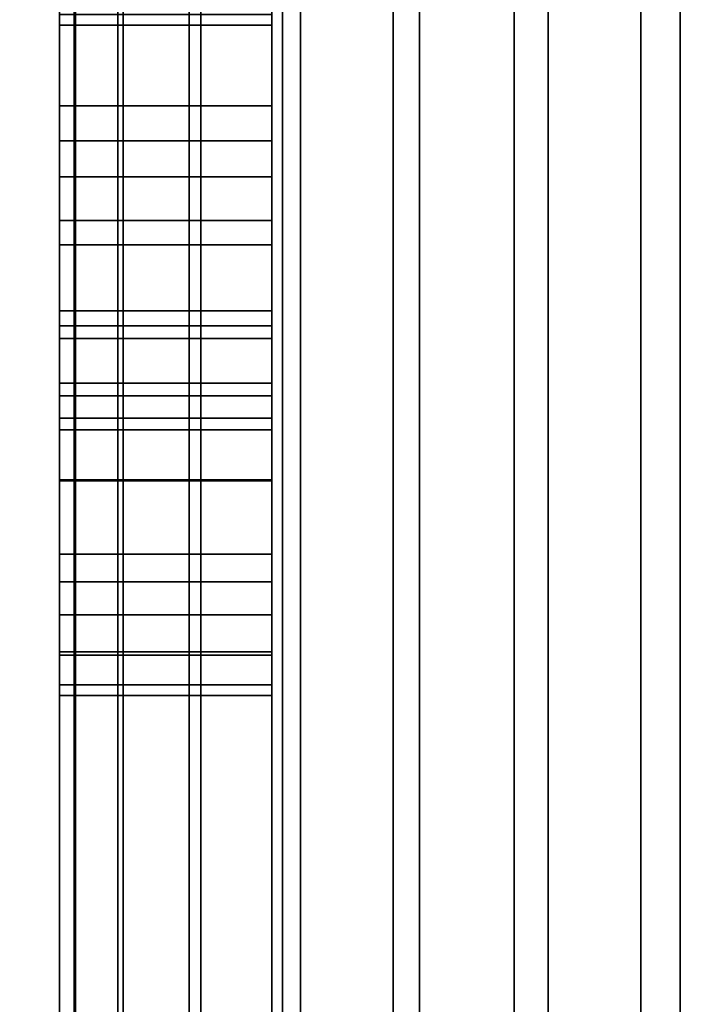
# Model space of a CAD drawing. Extents: x -0.051 to 0.051, y -0.912 to 0.
# Drawn here: x -0.008 to -0.007, y -0.669 to -0.668 of the extents above; entities that cross this region are included whole.
import ezdxf

# ---------------------------------------------------------------- set-up
doc = ezdxf.new("R2010")
doc.units = 0
for name, color, linetype in [('L16_GEH_USE_FARBE2', 7, 'CONTINUOUS'), ('L17_SYMBOL_SCHWARZ3', 7, 'CONTINUOUS'), ('L18_FUNKTIONSTASTE_ROT2', 7, 'CONTINUOUS'), ('L19_FUNK_BLAU', 7, 'CONTINUOUS'), ('L20_SYMBOL_SCHWARZ6', 7, 'CONTINUOUS'), ('L8_ROHR_FARBE4', 7, 'CONTINUOUS'), ('L9_ROHR_FARBE3', 7, 'CONTINUOUS')]:
    doc.layers.add(name, color=color, linetype=linetype)

msp = doc.modelspace()

# ---------------------------------------------------------------- linework, layer by layer
at = {"layer": 'L16_GEH_USE_FARBE2', "color": 253, "invisible_edges": 9}
for points in [[(-0.0075, -0.676842, 0.065093), (-0.0075, -0.640342, 0.062897), (-0.0075, -0.680342, 0.062897), (-0.0075, -0.676842, 0.065093)], [(-0.0075, -0.640342, 0.062897), (-0.0075, -0.676842, 0.065093), (-0.0075, -0.643842, 0.065093), (-0.0075, -0.640342, 0.062897)], [(-0.0075, -0.640342, 0.137955), (-0.0075, -0.676842, 0.135593), (-0.0075, -0.680342, 0.137955), (-0.0075, -0.640342, 0.137955)], [(-0.0075, -0.676842, 0.135593), (-0.0075, -0.640342, 0.137955), (-0.0075, -0.643842, 0.135593), (-0.0075, -0.676842, 0.135593)], [(-0.007485, -0.640342, 0.138078), (-0.0075, -0.680342, 0.137955), (-0.007485, -0.680342, 0.138078), (-0.007485, -0.640342, 0.138078)], [(-0.0075, -0.680342, 0.137955), (-0.007485, -0.640342, 0.138078), (-0.0075, -0.640342, 0.137955), (-0.0075, -0.680342, 0.137955)], [(-0.0075, -0.640342, 0.062897), (-0.007486, -0.680342, 0.06278), (-0.0075, -0.680342, 0.062897), (-0.0075, -0.640342, 0.062897)], [(-0.007486, -0.680342, 0.06278), (-0.0075, -0.640342, 0.062897), (-0.007486, -0.640342, 0.06278), (-0.007486, -0.680342, 0.06278)], [(-0.007486, -0.640342, 0.06278), (-0.007445, -0.680342, 0.062669), (-0.007486, -0.680342, 0.06278), (-0.007486, -0.640342, 0.06278)], [(-0.007445, -0.680342, 0.062669), (-0.007486, -0.640342, 0.06278), (-0.007445, -0.640342, 0.062669), (-0.007445, -0.680342, 0.062669)], [(-0.00744, -0.640342, 0.138194), (-0.007485, -0.680342, 0.138078), (-0.00744, -0.680342, 0.138194), (-0.00744, -0.640342, 0.138194)], [(-0.007485, -0.680342, 0.138078), (-0.00744, -0.640342, 0.138194), (-0.007485, -0.640342, 0.138078), (-0.007485, -0.680342, 0.138078)], [(-0.007445, -0.640342, 0.062669), (-0.007378, -0.680342, 0.06257), (-0.007445, -0.680342, 0.062669), (-0.007445, -0.640342, 0.062669)], [(-0.007378, -0.680342, 0.06257), (-0.007445, -0.640342, 0.062669), (-0.007378, -0.640342, 0.06257), (-0.007378, -0.680342, 0.06257)], [(-0.007367, -0.640342, 0.138295), (-0.00744, -0.680342, 0.138194), (-0.007367, -0.680342, 0.138295), (-0.007367, -0.640342, 0.138295)], [(-0.00744, -0.680342, 0.138194), (-0.007367, -0.640342, 0.138295), (-0.00744, -0.640342, 0.138194), (-0.00744, -0.680342, 0.138194)], [(-0.00729, -0.640342, 0.062491), (-0.007378, -0.680342, 0.06257), (-0.007378, -0.640342, 0.06257), (-0.00729, -0.640342, 0.062491)], [(-0.007378, -0.680342, 0.06257), (-0.00729, -0.640342, 0.062491), (-0.00729, -0.680342, 0.062491), (-0.007378, -0.680342, 0.06257)], [(-0.007273, -0.680342, 0.138374), (-0.007367, -0.640342, 0.138295), (-0.007367, -0.680342, 0.138295), (-0.007273, -0.680342, 0.138374)], [(-0.007367, -0.640342, 0.138295), (-0.007273, -0.680342, 0.138374), (-0.007273, -0.640342, 0.138374), (-0.007367, -0.640342, 0.138295)], [(-0.007186, -0.640342, 0.062434), (-0.00729, -0.680342, 0.062491), (-0.00729, -0.640342, 0.062491), (-0.007186, -0.640342, 0.062434)], [(-0.00729, -0.680342, 0.062491), (-0.007186, -0.640342, 0.062434), (-0.007186, -0.680342, 0.062434), (-0.00729, -0.680342, 0.062491)], [(-0.007161, -0.680342, 0.138429), (-0.007273, -0.640342, 0.138374), (-0.007273, -0.680342, 0.138374), (-0.007161, -0.680342, 0.138429)], [(-0.007273, -0.640342, 0.138374), (-0.007161, -0.680342, 0.138429), (-0.007161, -0.640342, 0.138429), (-0.007273, -0.640342, 0.138374)], [(-0.007072, -0.640342, 0.062403), (-0.007186, -0.680342, 0.062434), (-0.007186, -0.640342, 0.062434), (-0.007072, -0.640342, 0.062403)], [(-0.007186, -0.680342, 0.062434), (-0.007072, -0.640342, 0.062403), (-0.007072, -0.680342, 0.062403), (-0.007186, -0.680342, 0.062434)], [(-0.00704, -0.680342, 0.138454), (-0.007161, -0.640342, 0.138429), (-0.007161, -0.680342, 0.138429), (-0.00704, -0.680342, 0.138454)], [(-0.007161, -0.640342, 0.138429), (-0.00704, -0.680342, 0.138454), (-0.00704, -0.640342, 0.138454), (-0.007161, -0.640342, 0.138429)], [(-0.006953, -0.640342, 0.0624), (-0.007072, -0.680342, 0.062403), (-0.007072, -0.640342, 0.062403), (-0.006953, -0.640342, 0.0624)], [(-0.007072, -0.680342, 0.062403), (-0.006953, -0.640342, 0.0624), (-0.006953, -0.680342, 0.0624), (-0.007072, -0.680342, 0.062403)], [(-0.006916, -0.680342, 0.138448), (-0.00704, -0.640342, 0.138454), (-0.00704, -0.680342, 0.138454), (-0.006916, -0.680342, 0.138448)], [(-0.00704, -0.640342, 0.138454), (-0.006916, -0.680342, 0.138448), (-0.006916, -0.640342, 0.138448), (-0.00704, -0.640342, 0.138454)], [(-0.006838, -0.640342, 0.062425), (-0.006953, -0.680342, 0.0624), (-0.006953, -0.640342, 0.0624), (-0.006838, -0.640342, 0.062425)], [(-0.006953, -0.680342, 0.0624), (-0.006838, -0.640342, 0.062425), (-0.006838, -0.680342, 0.062425), (-0.006953, -0.680342, 0.0624)], [(-0.006798, -0.680342, 0.138413), (-0.006916, -0.640342, 0.138448), (-0.006916, -0.680342, 0.138448), (-0.006798, -0.680342, 0.138413)], [(-0.006916, -0.640342, 0.138448), (-0.006798, -0.680342, 0.138413), (-0.006798, -0.640342, 0.138413), (-0.006916, -0.640342, 0.138448)], [(-0.0063, -0.643842, 0.135593), (-0.0075, -0.676842, 0.135593), (-0.0075, -0.643842, 0.135593), (-0.0063, -0.643842, 0.135593)], [(-0.0075, -0.676842, 0.135593), (-0.0063, -0.643842, 0.135593), (-0.0063, -0.676842, 0.135593), (-0.0075, -0.676842, 0.135593)], [(-0.0063, -0.676842, 0.065093), (-0.0075, -0.643842, 0.065093), (-0.0075, -0.676842, 0.065093), (-0.0063, -0.676842, 0.065093)], [(-0.0075, -0.643842, 0.065093), (-0.0063, -0.676842, 0.065093), (-0.0063, -0.643842, 0.065093), (-0.0075, -0.643842, 0.065093)]]:
    msp.add_3dface(points, dxfattribs=at)
at = {"layer": 'L17_SYMBOL_SCHWARZ3', "color": 7}
for points, invisible_edges in [([(-0.0075, -0.667902, 0.114663), (-0.0075, -0.667826, 0.11547), (-0.0075, -0.667424, 0.114437), (-0.0075, -0.667902, 0.114663)], 11), ([(-0.0075, -0.667424, 0.114437), (-0.0075, -0.667826, 0.11547), (-0.0075, -0.667671, 0.11539), (-0.0075, -0.667424, 0.114437)], 13), ([(-0.0075, -0.667902, 0.117791), (-0.0075, -0.667826, 0.118597), (-0.0075, -0.667424, 0.117564), (-0.0075, -0.667902, 0.117791)], 11), ([(-0.0075, -0.667424, 0.117564), (-0.0075, -0.667826, 0.118597), (-0.0075, -0.667671, 0.118517), (-0.0075, -0.667424, 0.117564)], 13), ([(-0.0073, -0.667424, 0.114437), (-0.0075, -0.667902, 0.114663), (-0.0075, -0.667424, 0.114437), (-0.0073, -0.667424, 0.114437)], 9), ([(-0.0075, -0.667902, 0.114663), (-0.0073, -0.667424, 0.114437), (-0.0073, -0.667902, 0.114663), (-0.0075, -0.667902, 0.114663)], 9), ([(-0.0073, -0.667424, 0.117564), (-0.0075, -0.667902, 0.117791), (-0.0075, -0.667424, 0.117564), (-0.0073, -0.667424, 0.117564)], 9), ([(-0.0075, -0.667902, 0.117791), (-0.0073, -0.667424, 0.117564), (-0.0073, -0.667902, 0.117791), (-0.0075, -0.667902, 0.117791)], 9), ([(-0.0073, -0.667826, 0.11547), (-0.0073, -0.667902, 0.114663), (-0.0073, -0.667424, 0.114437), (-0.0073, -0.667826, 0.11547)], 13), ([(-0.0073, -0.667826, 0.11547), (-0.0073, -0.667424, 0.114437), (-0.0073, -0.667671, 0.11539), (-0.0073, -0.667826, 0.11547)], 11), ([(-0.0073, -0.667826, 0.118597), (-0.0073, -0.667902, 0.117791), (-0.0073, -0.667424, 0.117564), (-0.0073, -0.667826, 0.118597)], 13), ([(-0.0073, -0.667826, 0.118597), (-0.0073, -0.667424, 0.117564), (-0.0073, -0.667671, 0.118517), (-0.0073, -0.667826, 0.118597)], 11), ([(-0.0073, -0.667826, 0.11547), (-0.0075, -0.667671, 0.11539), (-0.0075, -0.667826, 0.11547), (-0.0073, -0.667826, 0.11547)], 9), ([(-0.0075, -0.667671, 0.11539), (-0.0073, -0.667826, 0.11547), (-0.0073, -0.667671, 0.11539), (-0.0075, -0.667671, 0.11539)], 9), ([(-0.0073, -0.667826, 0.118597), (-0.0075, -0.667671, 0.118517), (-0.0075, -0.667826, 0.118597), (-0.0073, -0.667826, 0.118597)], 9), ([(-0.0075, -0.667671, 0.118517), (-0.0073, -0.667826, 0.118597), (-0.0073, -0.667671, 0.118517), (-0.0075, -0.667671, 0.118517)], 9), ([(-0.0075, -0.667902, 0.114663), (-0.0075, -0.667969, 0.115526), (-0.0075, -0.667826, 0.11547), (-0.0075, -0.667902, 0.114663)], 13), ([(-0.0075, -0.667902, 0.117791), (-0.0075, -0.667969, 0.118654), (-0.0075, -0.667826, 0.118597), (-0.0075, -0.667902, 0.117791)], 13), ([(-0.0073, -0.667969, 0.115526), (-0.0075, -0.667826, 0.11547), (-0.0075, -0.667969, 0.115526), (-0.0073, -0.667969, 0.115526)], 9), ([(-0.0075, -0.667826, 0.11547), (-0.0073, -0.667969, 0.115526), (-0.0073, -0.667826, 0.11547), (-0.0075, -0.667826, 0.11547)], 9), ([(-0.0073, -0.667969, 0.118654), (-0.0075, -0.667826, 0.118597), (-0.0075, -0.667969, 0.118654), (-0.0073, -0.667969, 0.118654)], 9), ([(-0.0075, -0.667826, 0.118597), (-0.0073, -0.667969, 0.118654), (-0.0073, -0.667826, 0.118597), (-0.0075, -0.667826, 0.118597)], 9), ([(-0.0073, -0.667969, 0.115526), (-0.0073, -0.667902, 0.114663), (-0.0073, -0.667826, 0.11547), (-0.0073, -0.667969, 0.115526)], 11), ([(-0.0073, -0.667969, 0.118654), (-0.0073, -0.667902, 0.117791), (-0.0073, -0.667826, 0.118597), (-0.0073, -0.667969, 0.118654)], 11), ([(-0.0075, -0.66801, 0.11472), (-0.0075, -0.667969, 0.115526), (-0.0075, -0.667902, 0.114663), (-0.0075, -0.66801, 0.11472)], 11), ([(-0.0075, -0.66801, 0.117847), (-0.0075, -0.667969, 0.118654), (-0.0075, -0.667902, 0.117791), (-0.0075, -0.66801, 0.117847)], 11), ([(-0.0073, -0.667902, 0.114663), (-0.0075, -0.66801, 0.11472), (-0.0075, -0.667902, 0.114663), (-0.0073, -0.667902, 0.114663)], 9), ([(-0.0075, -0.66801, 0.11472), (-0.0073, -0.667902, 0.114663), (-0.0073, -0.66801, 0.11472), (-0.0075, -0.66801, 0.11472)], 9), ([(-0.0073, -0.667902, 0.117791), (-0.0075, -0.66801, 0.117847), (-0.0075, -0.667902, 0.117791), (-0.0073, -0.667902, 0.117791)], 9), ([(-0.0075, -0.66801, 0.117847), (-0.0073, -0.667902, 0.117791), (-0.0073, -0.66801, 0.117847), (-0.0075, -0.66801, 0.117847)], 9), ([(-0.0073, -0.667969, 0.115526), (-0.0073, -0.66801, 0.11472), (-0.0073, -0.667902, 0.114663), (-0.0073, -0.667969, 0.115526)], 13), ([(-0.0073, -0.667969, 0.118654), (-0.0073, -0.66801, 0.117847), (-0.0073, -0.667902, 0.117791), (-0.0073, -0.667969, 0.118654)], 13), ([(-0.0075, -0.66801, 0.11472), (-0.0075, -0.668095, 0.11555), (-0.0075, -0.667969, 0.115526), (-0.0075, -0.66801, 0.11472)], 13), ([(-0.0075, -0.66801, 0.117847), (-0.0075, -0.668095, 0.118677), (-0.0075, -0.667969, 0.118654), (-0.0075, -0.66801, 0.117847)], 13), ([(-0.0073, -0.668095, 0.11555), (-0.0075, -0.667969, 0.115526), (-0.0075, -0.668095, 0.11555), (-0.0073, -0.668095, 0.11555)], 9), ([(-0.0075, -0.667969, 0.115526), (-0.0073, -0.668095, 0.11555), (-0.0073, -0.667969, 0.115526), (-0.0075, -0.667969, 0.115526)], 9), ([(-0.0073, -0.668095, 0.118677), (-0.0075, -0.667969, 0.118654), (-0.0075, -0.668095, 0.118677), (-0.0073, -0.668095, 0.118677)], 9), ([(-0.0075, -0.667969, 0.118654), (-0.0073, -0.668095, 0.118677), (-0.0073, -0.667969, 0.118654), (-0.0075, -0.667969, 0.118654)], 9), ([(-0.0073, -0.668095, 0.11555), (-0.0073, -0.66801, 0.11472), (-0.0073, -0.667969, 0.115526), (-0.0073, -0.668095, 0.11555)], 11), ([(-0.0073, -0.668095, 0.118677), (-0.0073, -0.66801, 0.117847), (-0.0073, -0.667969, 0.118654), (-0.0073, -0.668095, 0.118677)], 11), ([(-0.0075, -0.668121, 0.114781), (-0.0075, -0.668095, 0.11555), (-0.0075, -0.66801, 0.11472), (-0.0075, -0.668121, 0.114781)], 11), ([(-0.0075, -0.668121, 0.117909), (-0.0075, -0.668095, 0.118677), (-0.0075, -0.66801, 0.117847), (-0.0075, -0.668121, 0.117909)], 11), ([(-0.0073, -0.66801, 0.11472), (-0.0075, -0.668121, 0.114781), (-0.0075, -0.66801, 0.11472), (-0.0073, -0.66801, 0.11472)], 9), ([(-0.0075, -0.668121, 0.114781), (-0.0073, -0.66801, 0.11472), (-0.0073, -0.668121, 0.114781), (-0.0075, -0.668121, 0.114781)], 9), ([(-0.0073, -0.66801, 0.117847), (-0.0075, -0.668121, 0.117909), (-0.0075, -0.66801, 0.117847), (-0.0073, -0.66801, 0.117847)], 9), ([(-0.0075, -0.668121, 0.117909), (-0.0073, -0.66801, 0.117847), (-0.0073, -0.668121, 0.117909), (-0.0075, -0.668121, 0.117909)], 9), ([(-0.0073, -0.668095, 0.11555), (-0.0073, -0.668121, 0.114781), (-0.0073, -0.66801, 0.11472), (-0.0073, -0.668095, 0.11555)], 13), ([(-0.0073, -0.668095, 0.118677), (-0.0073, -0.668121, 0.117909), (-0.0073, -0.66801, 0.117847), (-0.0073, -0.668095, 0.118677)], 13), ([(-0.0075, -0.668121, 0.114781), (-0.0075, -0.668175, 0.115547), (-0.0075, -0.668095, 0.11555), (-0.0075, -0.668121, 0.114781)], 13), ([(-0.0075, -0.668121, 0.117909), (-0.0075, -0.668175, 0.118675), (-0.0075, -0.668095, 0.118677), (-0.0075, -0.668121, 0.117909)], 13), ([(-0.0073, -0.668175, 0.115547), (-0.0075, -0.668095, 0.11555), (-0.0075, -0.668175, 0.115547), (-0.0073, -0.668175, 0.115547)], 9), ([(-0.0075, -0.668095, 0.11555), (-0.0073, -0.668175, 0.115547), (-0.0073, -0.668095, 0.11555), (-0.0075, -0.668095, 0.11555)], 9), ([(-0.0073, -0.668175, 0.118675), (-0.0075, -0.668095, 0.118677), (-0.0075, -0.668175, 0.118675), (-0.0073, -0.668175, 0.118675)], 9), ([(-0.0075, -0.668095, 0.118677), (-0.0073, -0.668175, 0.118675), (-0.0073, -0.668095, 0.118677), (-0.0075, -0.668095, 0.118677)], 9), ([(-0.0073, -0.668175, 0.115547), (-0.0073, -0.668121, 0.114781), (-0.0073, -0.668095, 0.11555), (-0.0073, -0.668175, 0.115547)], 11), ([(-0.0073, -0.668175, 0.118675), (-0.0073, -0.668121, 0.117909), (-0.0073, -0.668095, 0.118677), (-0.0073, -0.668175, 0.118675)], 11), ([(-0.0075, -0.668255, 0.114871), (-0.0075, -0.668254, 0.115528), (-0.0075, -0.668121, 0.114781), (-0.0075, -0.668255, 0.114871)], 11), ([(-0.0075, -0.668121, 0.114781), (-0.0075, -0.668254, 0.115528), (-0.0075, -0.668175, 0.115547), (-0.0075, -0.668121, 0.114781)], 13), ([(-0.0075, -0.668255, 0.117998), (-0.0075, -0.668254, 0.118655), (-0.0075, -0.668121, 0.117909), (-0.0075, -0.668255, 0.117998)], 11), ([(-0.0075, -0.668121, 0.117909), (-0.0075, -0.668254, 0.118655), (-0.0075, -0.668175, 0.118675), (-0.0075, -0.668121, 0.117909)], 13), ([(-0.0073, -0.668121, 0.114781), (-0.0075, -0.668255, 0.114871), (-0.0075, -0.668121, 0.114781), (-0.0073, -0.668121, 0.114781)], 9), ([(-0.0075, -0.668255, 0.114871), (-0.0073, -0.668121, 0.114781), (-0.0073, -0.668255, 0.114871), (-0.0075, -0.668255, 0.114871)], 9), ([(-0.0073, -0.668121, 0.117909), (-0.0075, -0.668255, 0.117998), (-0.0075, -0.668121, 0.117909), (-0.0073, -0.668121, 0.117909)], 9), ([(-0.0075, -0.668255, 0.117998), (-0.0073, -0.668121, 0.117909), (-0.0073, -0.668255, 0.117998), (-0.0075, -0.668255, 0.117998)], 9), ([(-0.0073, -0.668254, 0.115528), (-0.0073, -0.668255, 0.114871), (-0.0073, -0.668121, 0.114781), (-0.0073, -0.668254, 0.115528)], 13), ([(-0.0073, -0.668254, 0.115528), (-0.0073, -0.668121, 0.114781), (-0.0073, -0.668175, 0.115547), (-0.0073, -0.668254, 0.115528)], 11), ([(-0.0073, -0.668254, 0.118655), (-0.0073, -0.668255, 0.117998), (-0.0073, -0.668121, 0.117909), (-0.0073, -0.668254, 0.118655)], 13), ([(-0.0073, -0.668254, 0.118655), (-0.0073, -0.668121, 0.117909), (-0.0073, -0.668175, 0.118675), (-0.0073, -0.668254, 0.118655)], 11), ([(-0.0073, -0.668254, 0.115528), (-0.0075, -0.668175, 0.115547), (-0.0075, -0.668254, 0.115528), (-0.0073, -0.668254, 0.115528)], 9), ([(-0.0075, -0.668175, 0.115547), (-0.0073, -0.668254, 0.115528), (-0.0073, -0.668175, 0.115547), (-0.0075, -0.668175, 0.115547)], 9), ([(-0.0073, -0.668254, 0.118655), (-0.0075, -0.668175, 0.118675), (-0.0075, -0.668254, 0.118655), (-0.0073, -0.668254, 0.118655)], 9), ([(-0.0075, -0.668175, 0.118675), (-0.0073, -0.668254, 0.118655), (-0.0073, -0.668175, 0.118675), (-0.0075, -0.668175, 0.118675)], 9), ([(-0.0075, -0.668255, 0.114871), (-0.0075, -0.668324, 0.115491), (-0.0075, -0.668254, 0.115528), (-0.0075, -0.668255, 0.114871)], 13), ([(-0.0075, -0.668255, 0.117998), (-0.0075, -0.668324, 0.118619), (-0.0075, -0.668254, 0.118655), (-0.0075, -0.668255, 0.117998)], 13), ([(-0.0073, -0.668324, 0.115491), (-0.0075, -0.668254, 0.115528), (-0.0075, -0.668324, 0.115491), (-0.0073, -0.668324, 0.115491)], 9), ([(-0.0075, -0.668254, 0.115528), (-0.0073, -0.668324, 0.115491), (-0.0073, -0.668254, 0.115528), (-0.0075, -0.668254, 0.115528)], 9), ([(-0.0073, -0.668324, 0.118619), (-0.0075, -0.668254, 0.118655), (-0.0075, -0.668324, 0.118619), (-0.0073, -0.668324, 0.118619)], 9), ([(-0.0075, -0.668254, 0.118655), (-0.0073, -0.668324, 0.118619), (-0.0073, -0.668254, 0.118655), (-0.0075, -0.668254, 0.118655)], 9), ([(-0.0075, -0.66835, 0.114962), (-0.0075, -0.668324, 0.115491), (-0.0075, -0.668255, 0.114871), (-0.0075, -0.66835, 0.114962)], 11), ([(-0.0075, -0.66835, 0.11809), (-0.0075, -0.668324, 0.118619), (-0.0075, -0.668255, 0.117998), (-0.0075, -0.66835, 0.11809)], 11), ([(-0.0073, -0.668255, 0.114871), (-0.0075, -0.66835, 0.114962), (-0.0075, -0.668255, 0.114871), (-0.0073, -0.668255, 0.114871)], 9), ([(-0.0075, -0.66835, 0.114962), (-0.0073, -0.668255, 0.114871), (-0.0073, -0.66835, 0.114962), (-0.0075, -0.66835, 0.114962)], 9), ([(-0.0073, -0.668255, 0.117998), (-0.0075, -0.66835, 0.11809), (-0.0075, -0.668255, 0.117998), (-0.0073, -0.668255, 0.117998)], 9), ([(-0.0075, -0.66835, 0.11809), (-0.0073, -0.668255, 0.117998), (-0.0073, -0.66835, 0.11809), (-0.0075, -0.66835, 0.11809)], 9), ([(-0.0073, -0.668324, 0.115491), (-0.0073, -0.668255, 0.114871), (-0.0073, -0.668254, 0.115528), (-0.0073, -0.668324, 0.115491)], 11), ([(-0.0073, -0.668324, 0.118619), (-0.0073, -0.668255, 0.117998), (-0.0073, -0.668254, 0.118655), (-0.0073, -0.668324, 0.118619)], 11), ([(-0.0073, -0.668324, 0.115491), (-0.0073, -0.66835, 0.114962), (-0.0073, -0.668255, 0.114871), (-0.0073, -0.668324, 0.115491)], 13), ([(-0.0073, -0.668324, 0.118619), (-0.0073, -0.66835, 0.11809), (-0.0073, -0.668255, 0.117998), (-0.0073, -0.668324, 0.118619)], 13), ([(-0.0075, -0.66835, 0.114962), (-0.0075, -0.668381, 0.11544), (-0.0075, -0.668324, 0.115491), (-0.0075, -0.66835, 0.114962)], 13), ([(-0.0075, -0.66835, 0.11809), (-0.0075, -0.668381, 0.118567), (-0.0075, -0.668324, 0.118619), (-0.0075, -0.66835, 0.11809)], 13), ([(-0.0073, -0.668381, 0.11544), (-0.0075, -0.668324, 0.115491), (-0.0075, -0.668381, 0.11544), (-0.0073, -0.668381, 0.11544)], 9), ([(-0.0075, -0.668324, 0.115491), (-0.0073, -0.668381, 0.11544), (-0.0073, -0.668324, 0.115491), (-0.0075, -0.668324, 0.115491)], 9), ([(-0.0073, -0.668381, 0.118567), (-0.0075, -0.668324, 0.118619), (-0.0075, -0.668381, 0.118567), (-0.0073, -0.668381, 0.118567)], 9), ([(-0.0075, -0.668324, 0.118619), (-0.0073, -0.668381, 0.118567), (-0.0073, -0.668324, 0.118619), (-0.0075, -0.668324, 0.118619)], 9), ([(-0.0073, -0.668381, 0.11544), (-0.0073, -0.66835, 0.114962), (-0.0073, -0.668324, 0.115491), (-0.0073, -0.668381, 0.11544)], 11), ([(-0.0073, -0.668381, 0.118567), (-0.0073, -0.66835, 0.11809), (-0.0073, -0.668324, 0.118619), (-0.0073, -0.668381, 0.118567)], 11), ([(-0.0075, -0.668416, 0.11506), (-0.0075, -0.668381, 0.11544), (-0.0075, -0.66835, 0.114962), (-0.0075, -0.668416, 0.11506)], 11), ([(-0.0075, -0.668416, 0.118187), (-0.0075, -0.668381, 0.118567), (-0.0075, -0.66835, 0.11809), (-0.0075, -0.668416, 0.118187)], 11), ([(-0.0073, -0.668416, 0.11506), (-0.0075, -0.66835, 0.114962), (-0.0073, -0.66835, 0.114962), (-0.0073, -0.668416, 0.11506)], 9), ([(-0.0075, -0.66835, 0.114962), (-0.0073, -0.668416, 0.11506), (-0.0075, -0.668416, 0.11506), (-0.0075, -0.66835, 0.114962)], 9), ([(-0.0073, -0.668416, 0.118187), (-0.0075, -0.66835, 0.11809), (-0.0073, -0.66835, 0.11809), (-0.0073, -0.668416, 0.118187)], 9), ([(-0.0075, -0.66835, 0.11809), (-0.0073, -0.668416, 0.118187), (-0.0075, -0.668416, 0.118187), (-0.0075, -0.66835, 0.11809)], 9), ([(-0.0073, -0.668381, 0.11544), (-0.0073, -0.668416, 0.11506), (-0.0073, -0.66835, 0.114962), (-0.0073, -0.668381, 0.11544)], 13), ([(-0.0073, -0.668381, 0.118567), (-0.0073, -0.668416, 0.118187), (-0.0073, -0.66835, 0.11809), (-0.0073, -0.668381, 0.118567)], 13), ([(-0.0075, -0.668416, 0.11506), (-0.0075, -0.668419, 0.115384), (-0.0075, -0.668381, 0.11544), (-0.0075, -0.668416, 0.11506)], 13), ([(-0.0075, -0.668416, 0.118187), (-0.0075, -0.668419, 0.118511), (-0.0075, -0.668381, 0.118567), (-0.0075, -0.668416, 0.118187)], 13), ([(-0.0073, -0.668381, 0.11544), (-0.0075, -0.668419, 0.115384), (-0.0073, -0.668419, 0.115384), (-0.0073, -0.668381, 0.11544)], 9), ([(-0.0075, -0.668419, 0.115384), (-0.0073, -0.668381, 0.11544), (-0.0075, -0.668381, 0.11544), (-0.0075, -0.668419, 0.115384)], 9), ([(-0.0073, -0.668381, 0.118567), (-0.0075, -0.668419, 0.118511), (-0.0073, -0.668419, 0.118511), (-0.0073, -0.668381, 0.118567)], 9), ([(-0.0075, -0.668419, 0.118511), (-0.0073, -0.668381, 0.118567), (-0.0075, -0.668381, 0.118567), (-0.0075, -0.668419, 0.118511)], 9), ([(-0.0073, -0.668419, 0.115384), (-0.0073, -0.668416, 0.11506), (-0.0073, -0.668381, 0.11544), (-0.0073, -0.668419, 0.115384)], 11), ([(-0.0073, -0.668419, 0.118511), (-0.0073, -0.668416, 0.118187), (-0.0073, -0.668381, 0.118567), (-0.0073, -0.668419, 0.118511)], 11), ([(-0.0075, -0.668447, 0.115147), (-0.0075, -0.668419, 0.115384), (-0.0075, -0.668416, 0.11506), (-0.0075, -0.668447, 0.115147)], 11), ([(-0.0075, -0.668447, 0.118274), (-0.0075, -0.668419, 0.118511), (-0.0075, -0.668416, 0.118187), (-0.0075, -0.668447, 0.118274)], 11), ([(-0.0073, -0.668447, 0.115147), (-0.0075, -0.668416, 0.11506), (-0.0073, -0.668416, 0.11506), (-0.0073, -0.668447, 0.115147)], 9), ([(-0.0075, -0.668416, 0.11506), (-0.0073, -0.668447, 0.115147), (-0.0075, -0.668447, 0.115147), (-0.0075, -0.668416, 0.11506)], 9), ([(-0.0073, -0.668447, 0.118274), (-0.0075, -0.668416, 0.118187), (-0.0073, -0.668416, 0.118187), (-0.0073, -0.668447, 0.118274)], 9), ([(-0.0075, -0.668416, 0.118187), (-0.0073, -0.668447, 0.118274), (-0.0075, -0.668447, 0.118274), (-0.0075, -0.668416, 0.118187)], 9), ([(-0.0075, -0.668447, 0.115147), (-0.0075, -0.668447, 0.115311), (-0.0075, -0.668419, 0.115384), (-0.0075, -0.668447, 0.115147)], 13), ([(-0.0075, -0.668447, 0.118274), (-0.0075, -0.668447, 0.118439), (-0.0075, -0.668419, 0.118511), (-0.0075, -0.668447, 0.118274)], 13), ([(-0.0073, -0.668419, 0.115384), (-0.0075, -0.668447, 0.115311), (-0.0073, -0.668447, 0.115311), (-0.0073, -0.668419, 0.115384)], 9), ([(-0.0075, -0.668447, 0.115311), (-0.0073, -0.668419, 0.115384), (-0.0075, -0.668419, 0.115384), (-0.0075, -0.668447, 0.115311)], 9), ([(-0.0073, -0.668419, 0.118511), (-0.0075, -0.668447, 0.118439), (-0.0073, -0.668447, 0.118439), (-0.0073, -0.668419, 0.118511)], 9), ([(-0.0075, -0.668447, 0.118439), (-0.0073, -0.668419, 0.118511), (-0.0075, -0.668419, 0.118511), (-0.0075, -0.668447, 0.118439)], 9), ([(-0.0073, -0.668419, 0.115384), (-0.0073, -0.668447, 0.115147), (-0.0073, -0.668416, 0.11506), (-0.0073, -0.668419, 0.115384)], 13), ([(-0.0073, -0.668419, 0.118511), (-0.0073, -0.668447, 0.118274), (-0.0073, -0.668416, 0.118187), (-0.0073, -0.668419, 0.118511)], 13), ([(-0.0073, -0.668447, 0.115311), (-0.0073, -0.668447, 0.115147), (-0.0073, -0.668419, 0.115384), (-0.0073, -0.668447, 0.115311)], 11), ([(-0.0073, -0.668447, 0.118439), (-0.0073, -0.668447, 0.118274), (-0.0073, -0.668419, 0.118511), (-0.0073, -0.668447, 0.118439)], 11), ([(-0.0075, -0.668447, 0.115311), (-0.0075, -0.668447, 0.115147), (-0.0075, -0.668457, 0.115231), (-0.0075, -0.668447, 0.115311)], 9), ([(-0.0075, -0.668447, 0.118439), (-0.0075, -0.668447, 0.118274), (-0.0075, -0.668457, 0.118358), (-0.0075, -0.668447, 0.118439)], 9), ([(-0.0073, -0.668457, 0.115231), (-0.0075, -0.668447, 0.115147), (-0.0073, -0.668447, 0.115147), (-0.0073, -0.668457, 0.115231)], 9), ([(-0.0075, -0.668447, 0.115147), (-0.0073, -0.668457, 0.115231), (-0.0075, -0.668457, 0.115231), (-0.0075, -0.668447, 0.115147)], 9), ([(-0.0073, -0.668447, 0.115311), (-0.0075, -0.668457, 0.115231), (-0.0073, -0.668457, 0.115231), (-0.0073, -0.668447, 0.115311)], 9), ([(-0.0075, -0.668457, 0.115231), (-0.0073, -0.668447, 0.115311), (-0.0075, -0.668447, 0.115311), (-0.0075, -0.668457, 0.115231)], 9), ([(-0.0073, -0.668457, 0.118358), (-0.0075, -0.668447, 0.118274), (-0.0073, -0.668447, 0.118274), (-0.0073, -0.668457, 0.118358)], 9), ([(-0.0075, -0.668447, 0.118274), (-0.0073, -0.668457, 0.118358), (-0.0075, -0.668457, 0.118358), (-0.0075, -0.668447, 0.118274)], 9), ([(-0.0073, -0.668447, 0.118439), (-0.0075, -0.668457, 0.118358), (-0.0073, -0.668457, 0.118358), (-0.0073, -0.668447, 0.118439)], 9), ([(-0.0075, -0.668457, 0.118358), (-0.0073, -0.668447, 0.118439), (-0.0075, -0.668447, 0.118439), (-0.0075, -0.668457, 0.118358)], 9), ([(-0.0073, -0.668447, 0.115147), (-0.0073, -0.668447, 0.115311), (-0.0073, -0.668457, 0.115231), (-0.0073, -0.668447, 0.115147)], 9), ([(-0.0073, -0.668447, 0.118274), (-0.0073, -0.668447, 0.118439), (-0.0073, -0.668457, 0.118358), (-0.0073, -0.668447, 0.118274)], 9)]:
    msp.add_3dface(points, dxfattribs=dict(at, invisible_edges=invisible_edges))
at = {"layer": 'L18_FUNKTIONSTASTE_ROT2', "color": 1}
for points, invisible_edges in [([(-0.0073, -0.642842, 0.100093), (-0.0073, -0.677842, 0.066093), (-0.0073, -0.677842, 0.100093), (-0.0073, -0.642842, 0.100093)], 9), ([(-0.0073, -0.677842, 0.066093), (-0.0073, -0.642842, 0.100093), (-0.0073, -0.677808, 0.065834), (-0.0073, -0.677842, 0.066093)], 11), ([(-0.0073, -0.677808, 0.065834), (-0.0073, -0.642842, 0.100093), (-0.0073, -0.677708, 0.065593), (-0.0073, -0.677808, 0.065834)], 11), ([(-0.0073, -0.677708, 0.065593), (-0.0073, -0.642842, 0.100093), (-0.0073, -0.677549, 0.065386), (-0.0073, -0.677708, 0.065593)], 11), ([(-0.0073, -0.677549, 0.065386), (-0.0073, -0.642842, 0.100093), (-0.0073, -0.677342, 0.065227), (-0.0073, -0.677549, 0.065386)], 11), ([(-0.0073, -0.677342, 0.065227), (-0.0073, -0.642842, 0.100093), (-0.0073, -0.677101, 0.065127), (-0.0073, -0.677342, 0.065227)], 11), ([(-0.0073, -0.677101, 0.065127), (-0.0073, -0.642842, 0.100093), (-0.0073, -0.676842, 0.065093), (-0.0073, -0.677101, 0.065127)], 11), ([(-0.0073, -0.676842, 0.065093), (-0.0073, -0.642842, 0.100093), (-0.0073, -0.643842, 0.065093), (-0.0073, -0.676842, 0.065093)], 11), ([(-0.0063, -0.677842, 0.100093), (-0.0073, -0.642842, 0.100093), (-0.0073, -0.677842, 0.100093), (-0.0063, -0.677842, 0.100093)], 9), ([(-0.0073, -0.642842, 0.100093), (-0.0063, -0.677842, 0.100093), (-0.0063, -0.642842, 0.100093), (-0.0073, -0.642842, 0.100093)], 9), ([(-0.0063, -0.643842, 0.065093), (-0.0073, -0.676842, 0.065093), (-0.0073, -0.643842, 0.065093), (-0.0063, -0.643842, 0.065093)], 9), ([(-0.0073, -0.676842, 0.065093), (-0.0063, -0.643842, 0.065093), (-0.0063, -0.676842, 0.065093), (-0.0073, -0.676842, 0.065093)], 9)]:
    msp.add_3dface(points, dxfattribs=dict(at, invisible_edges=invisible_edges))
at = {"layer": 'L19_FUNK_BLAU', "color": 152}
for points, invisible_edges in [([(-0.0073, -0.677842, 0.100093), (-0.0073, -0.677808, 0.134852), (-0.0073, -0.642842, 0.100093), (-0.0073, -0.677842, 0.100093)], 11), ([(-0.0073, -0.642842, 0.100093), (-0.0073, -0.677808, 0.134852), (-0.0073, -0.677708, 0.135093), (-0.0073, -0.642842, 0.100093)], 13), ([(-0.0073, -0.642842, 0.100093), (-0.0073, -0.677708, 0.135093), (-0.0073, -0.677549, 0.1353), (-0.0073, -0.642842, 0.100093)], 13), ([(-0.0073, -0.642842, 0.100093), (-0.0073, -0.677549, 0.1353), (-0.0073, -0.677342, 0.135459), (-0.0073, -0.642842, 0.100093)], 13), ([(-0.0073, -0.642842, 0.100093), (-0.0073, -0.677342, 0.135459), (-0.0073, -0.677101, 0.135559), (-0.0073, -0.642842, 0.100093)], 13), ([(-0.0073, -0.642842, 0.100093), (-0.0073, -0.677101, 0.135559), (-0.0073, -0.676842, 0.135593), (-0.0073, -0.642842, 0.100093)], 13), ([(-0.0073, -0.642842, 0.100093), (-0.0073, -0.676842, 0.135593), (-0.0073, -0.643842, 0.135593), (-0.0073, -0.642842, 0.100093)], 13), ([(-0.0063, -0.642842, 0.100093), (-0.0073, -0.677842, 0.100093), (-0.0073, -0.642842, 0.100093), (-0.0063, -0.642842, 0.100093)], 9), ([(-0.0073, -0.677842, 0.100093), (-0.0063, -0.642842, 0.100093), (-0.0063, -0.677842, 0.100093), (-0.0073, -0.677842, 0.100093)], 9), ([(-0.0063, -0.676842, 0.135593), (-0.0073, -0.643842, 0.135593), (-0.0073, -0.676842, 0.135593), (-0.0063, -0.676842, 0.135593)], 9), ([(-0.0073, -0.643842, 0.135593), (-0.0063, -0.676842, 0.135593), (-0.0063, -0.643842, 0.135593), (-0.0073, -0.643842, 0.135593)], 9)]:
    msp.add_3dface(points, dxfattribs=dict(at, invisible_edges=invisible_edges))
at = {"layer": 'L20_SYMBOL_SCHWARZ6', "color": 7}
for points, invisible_edges in [([(-0.0075, -0.667935, 0.08188), (-0.0075, -0.667935, 0.085911), (-0.0075, -0.667816, 0.086301), (-0.0075, -0.667935, 0.08188)], 13), ([(-0.0075, -0.667935, 0.08188), (-0.0075, -0.667816, 0.086301), (-0.0075, -0.667816, 0.08149), (-0.0075, -0.667935, 0.08188)], 11), ([(-0.0075, -0.667935, 0.08188), (-0.0075, -0.667935, 0.085911), (-0.0075, -0.667816, 0.086301), (-0.0075, -0.667935, 0.08188)], 13), ([(-0.0075, -0.667935, 0.08188), (-0.0075, -0.667816, 0.086301), (-0.0075, -0.667816, 0.08149), (-0.0075, -0.667935, 0.08188)], 11), ([(-0.0073, -0.667816, 0.086301), (-0.0075, -0.667935, 0.085911), (-0.0073, -0.667935, 0.085911), (-0.0073, -0.667816, 0.086301)], 9), ([(-0.0075, -0.667935, 0.085911), (-0.0073, -0.667816, 0.086301), (-0.0075, -0.667816, 0.086301), (-0.0075, -0.667935, 0.085911)], 9), ([(-0.0073, -0.667935, 0.08188), (-0.0075, -0.667816, 0.08149), (-0.0073, -0.667816, 0.08149), (-0.0073, -0.667935, 0.08188)], 9), ([(-0.0075, -0.667816, 0.08149), (-0.0073, -0.667935, 0.08188), (-0.0075, -0.667935, 0.08188), (-0.0075, -0.667816, 0.08149)], 9), ([(-0.0073, -0.667816, 0.086301), (-0.0075, -0.667935, 0.085911), (-0.0073, -0.667935, 0.085911), (-0.0073, -0.667816, 0.086301)], 9), ([(-0.0075, -0.667935, 0.085911), (-0.0073, -0.667816, 0.086301), (-0.0075, -0.667816, 0.086301), (-0.0075, -0.667935, 0.085911)], 9), ([(-0.0073, -0.667935, 0.08188), (-0.0075, -0.667816, 0.08149), (-0.0073, -0.667816, 0.08149), (-0.0073, -0.667935, 0.08188)], 9), ([(-0.0075, -0.667816, 0.08149), (-0.0073, -0.667935, 0.08188), (-0.0075, -0.667935, 0.08188), (-0.0075, -0.667816, 0.08149)], 9), ([(-0.0073, -0.667935, 0.085911), (-0.0073, -0.667935, 0.08188), (-0.0073, -0.667816, 0.086301), (-0.0073, -0.667935, 0.085911)], 11), ([(-0.0073, -0.667816, 0.086301), (-0.0073, -0.667935, 0.08188), (-0.0073, -0.667816, 0.08149), (-0.0073, -0.667816, 0.086301)], 13), ([(-0.0073, -0.667935, 0.085911), (-0.0073, -0.667935, 0.08188), (-0.0073, -0.667816, 0.086301), (-0.0073, -0.667935, 0.085911)], 11), ([(-0.0073, -0.667816, 0.086301), (-0.0073, -0.667935, 0.08188), (-0.0073, -0.667816, 0.08149), (-0.0073, -0.667816, 0.086301)], 13), ([(-0.0075, -0.668033, 0.082276), (-0.0075, -0.668033, 0.085514), (-0.0075, -0.667935, 0.085911), (-0.0075, -0.668033, 0.082276)], 13), ([(-0.0075, -0.668033, 0.082276), (-0.0075, -0.667935, 0.085911), (-0.0075, -0.667935, 0.08188), (-0.0075, -0.668033, 0.082276)], 11), ([(-0.0075, -0.668033, 0.082276), (-0.0075, -0.668033, 0.085514), (-0.0075, -0.667935, 0.085911), (-0.0075, -0.668033, 0.082276)], 13), ([(-0.0075, -0.668033, 0.082276), (-0.0075, -0.667935, 0.085911), (-0.0075, -0.667935, 0.08188), (-0.0075, -0.668033, 0.082276)], 11), ([(-0.0073, -0.667935, 0.085911), (-0.0075, -0.668033, 0.085514), (-0.0073, -0.668033, 0.085514), (-0.0073, -0.667935, 0.085911)], 9), ([(-0.0075, -0.668033, 0.085514), (-0.0073, -0.667935, 0.085911), (-0.0075, -0.667935, 0.085911), (-0.0075, -0.668033, 0.085514)], 9), ([(-0.0073, -0.668033, 0.082276), (-0.0075, -0.667935, 0.08188), (-0.0073, -0.667935, 0.08188), (-0.0073, -0.668033, 0.082276)], 9), ([(-0.0075, -0.667935, 0.08188), (-0.0073, -0.668033, 0.082276), (-0.0075, -0.668033, 0.082276), (-0.0075, -0.667935, 0.08188)], 9), ([(-0.0073, -0.667935, 0.085911), (-0.0075, -0.668033, 0.085514), (-0.0073, -0.668033, 0.085514), (-0.0073, -0.667935, 0.085911)], 9), ([(-0.0075, -0.668033, 0.085514), (-0.0073, -0.667935, 0.085911), (-0.0075, -0.667935, 0.085911), (-0.0075, -0.668033, 0.085514)], 9), ([(-0.0073, -0.668033, 0.082276), (-0.0075, -0.667935, 0.08188), (-0.0073, -0.667935, 0.08188), (-0.0073, -0.668033, 0.082276)], 9), ([(-0.0075, -0.667935, 0.08188), (-0.0073, -0.668033, 0.082276), (-0.0075, -0.668033, 0.082276), (-0.0075, -0.667935, 0.08188)], 9), ([(-0.0073, -0.668033, 0.085514), (-0.0073, -0.668033, 0.082276), (-0.0073, -0.667935, 0.085911), (-0.0073, -0.668033, 0.085514)], 11), ([(-0.0073, -0.667935, 0.085911), (-0.0073, -0.668033, 0.082276), (-0.0073, -0.667935, 0.08188), (-0.0073, -0.667935, 0.085911)], 13), ([(-0.0073, -0.668033, 0.085514), (-0.0073, -0.668033, 0.082276), (-0.0073, -0.667935, 0.085911), (-0.0073, -0.668033, 0.085514)], 11), ([(-0.0073, -0.667935, 0.085911), (-0.0073, -0.668033, 0.082276), (-0.0073, -0.667935, 0.08188), (-0.0073, -0.667935, 0.085911)], 13), ([(-0.0075, -0.668109, 0.082677), (-0.0075, -0.668109, 0.085114), (-0.0075, -0.668033, 0.085514), (-0.0075, -0.668109, 0.082677)], 13), ([(-0.0075, -0.668109, 0.082677), (-0.0075, -0.668033, 0.085514), (-0.0075, -0.668033, 0.082276), (-0.0075, -0.668109, 0.082677)], 11), ([(-0.0075, -0.668109, 0.082677), (-0.0075, -0.668109, 0.085114), (-0.0075, -0.668033, 0.085514), (-0.0075, -0.668109, 0.082677)], 13), ([(-0.0075, -0.668109, 0.082677), (-0.0075, -0.668033, 0.085514), (-0.0075, -0.668033, 0.082276), (-0.0075, -0.668109, 0.082677)], 11), ([(-0.0073, -0.668033, 0.085514), (-0.0075, -0.668109, 0.085114), (-0.0073, -0.668109, 0.085114), (-0.0073, -0.668033, 0.085514)], 9), ([(-0.0075, -0.668109, 0.085114), (-0.0073, -0.668033, 0.085514), (-0.0075, -0.668033, 0.085514), (-0.0075, -0.668109, 0.085114)], 9), ([(-0.0073, -0.668109, 0.082677), (-0.0075, -0.668033, 0.082276), (-0.0073, -0.668033, 0.082276), (-0.0073, -0.668109, 0.082677)], 9), ([(-0.0075, -0.668033, 0.082276), (-0.0073, -0.668109, 0.082677), (-0.0075, -0.668109, 0.082677), (-0.0075, -0.668033, 0.082276)], 9), ([(-0.0073, -0.668033, 0.085514), (-0.0075, -0.668109, 0.085114), (-0.0073, -0.668109, 0.085114), (-0.0073, -0.668033, 0.085514)], 9), ([(-0.0075, -0.668109, 0.085114), (-0.0073, -0.668033, 0.085514), (-0.0075, -0.668033, 0.085514), (-0.0075, -0.668109, 0.085114)], 9), ([(-0.0073, -0.668109, 0.082677), (-0.0075, -0.668033, 0.082276), (-0.0073, -0.668033, 0.082276), (-0.0073, -0.668109, 0.082677)], 9), ([(-0.0075, -0.668033, 0.082276), (-0.0073, -0.668109, 0.082677), (-0.0075, -0.668109, 0.082677), (-0.0075, -0.668033, 0.082276)], 9), ([(-0.0073, -0.668109, 0.085114), (-0.0073, -0.668109, 0.082677), (-0.0073, -0.668033, 0.085514), (-0.0073, -0.668109, 0.085114)], 11), ([(-0.0073, -0.668033, 0.085514), (-0.0073, -0.668109, 0.082677), (-0.0073, -0.668033, 0.082276), (-0.0073, -0.668033, 0.085514)], 13), ([(-0.0073, -0.668109, 0.085114), (-0.0073, -0.668109, 0.082677), (-0.0073, -0.668033, 0.085514), (-0.0073, -0.668109, 0.085114)], 11), ([(-0.0073, -0.668033, 0.085514), (-0.0073, -0.668109, 0.082677), (-0.0073, -0.668033, 0.082276), (-0.0073, -0.668033, 0.085514)], 13), ([(-0.0075, -0.668163, 0.083081), (-0.0075, -0.668163, 0.08471), (-0.0075, -0.668109, 0.085114), (-0.0075, -0.668163, 0.083081)], 13), ([(-0.0075, -0.668163, 0.083081), (-0.0075, -0.668109, 0.085114), (-0.0075, -0.668109, 0.082677), (-0.0075, -0.668163, 0.083081)], 11), ([(-0.0075, -0.668163, 0.083081), (-0.0075, -0.668163, 0.08471), (-0.0075, -0.668109, 0.085114), (-0.0075, -0.668163, 0.083081)], 13), ([(-0.0075, -0.668163, 0.083081), (-0.0075, -0.668109, 0.085114), (-0.0075, -0.668109, 0.082677), (-0.0075, -0.668163, 0.083081)], 11), ([(-0.0073, -0.668109, 0.085114), (-0.0075, -0.668163, 0.08471), (-0.0073, -0.668163, 0.08471), (-0.0073, -0.668109, 0.085114)], 9), ([(-0.0075, -0.668163, 0.08471), (-0.0073, -0.668109, 0.085114), (-0.0075, -0.668109, 0.085114), (-0.0075, -0.668163, 0.08471)], 9), ([(-0.0073, -0.668163, 0.083081), (-0.0075, -0.668109, 0.082677), (-0.0073, -0.668109, 0.082677), (-0.0073, -0.668163, 0.083081)], 9), ([(-0.0075, -0.668109, 0.082677), (-0.0073, -0.668163, 0.083081), (-0.0075, -0.668163, 0.083081), (-0.0075, -0.668109, 0.082677)], 9), ([(-0.0073, -0.668109, 0.085114), (-0.0075, -0.668163, 0.08471), (-0.0073, -0.668163, 0.08471), (-0.0073, -0.668109, 0.085114)], 9), ([(-0.0075, -0.668163, 0.08471), (-0.0073, -0.668109, 0.085114), (-0.0075, -0.668109, 0.085114), (-0.0075, -0.668163, 0.08471)], 9), ([(-0.0073, -0.668163, 0.083081), (-0.0075, -0.668109, 0.082677), (-0.0073, -0.668109, 0.082677), (-0.0073, -0.668163, 0.083081)], 9), ([(-0.0075, -0.668109, 0.082677), (-0.0073, -0.668163, 0.083081), (-0.0075, -0.668163, 0.083081), (-0.0075, -0.668109, 0.082677)], 9), ([(-0.0073, -0.668163, 0.08471), (-0.0073, -0.668163, 0.083081), (-0.0073, -0.668109, 0.085114), (-0.0073, -0.668163, 0.08471)], 11), ([(-0.0073, -0.668109, 0.085114), (-0.0073, -0.668163, 0.083081), (-0.0073, -0.668109, 0.082677), (-0.0073, -0.668109, 0.085114)], 13), ([(-0.0073, -0.668163, 0.08471), (-0.0073, -0.668163, 0.083081), (-0.0073, -0.668109, 0.085114), (-0.0073, -0.668163, 0.08471)], 11), ([(-0.0073, -0.668109, 0.085114), (-0.0073, -0.668163, 0.083081), (-0.0073, -0.668109, 0.082677), (-0.0073, -0.668109, 0.085114)], 13), ([(-0.0075, -0.668196, 0.083487), (-0.0075, -0.668196, 0.084303), (-0.0075, -0.668163, 0.08471), (-0.0075, -0.668196, 0.083487)], 13), ([(-0.0075, -0.668196, 0.083487), (-0.0075, -0.668163, 0.08471), (-0.0075, -0.668163, 0.083081), (-0.0075, -0.668196, 0.083487)], 11), ([(-0.0075, -0.668196, 0.083487), (-0.0075, -0.668196, 0.084303), (-0.0075, -0.668163, 0.08471), (-0.0075, -0.668196, 0.083487)], 13), ([(-0.0075, -0.668196, 0.083487), (-0.0075, -0.668163, 0.08471), (-0.0075, -0.668163, 0.083081), (-0.0075, -0.668196, 0.083487)], 11), ([(-0.0073, -0.668163, 0.08471), (-0.0075, -0.668196, 0.084303), (-0.0073, -0.668196, 0.084303), (-0.0073, -0.668163, 0.08471)], 9), ([(-0.0075, -0.668196, 0.084303), (-0.0073, -0.668163, 0.08471), (-0.0075, -0.668163, 0.08471), (-0.0075, -0.668196, 0.084303)], 9), ([(-0.0073, -0.668196, 0.083487), (-0.0075, -0.668163, 0.083081), (-0.0073, -0.668163, 0.083081), (-0.0073, -0.668196, 0.083487)], 9), ([(-0.0075, -0.668163, 0.083081), (-0.0073, -0.668196, 0.083487), (-0.0075, -0.668196, 0.083487), (-0.0075, -0.668163, 0.083081)], 9), ([(-0.0073, -0.668163, 0.08471), (-0.0075, -0.668196, 0.084303), (-0.0073, -0.668196, 0.084303), (-0.0073, -0.668163, 0.08471)], 9), ([(-0.0075, -0.668196, 0.084303), (-0.0073, -0.668163, 0.08471), (-0.0075, -0.668163, 0.08471), (-0.0075, -0.668196, 0.084303)], 9), ([(-0.0073, -0.668196, 0.083487), (-0.0075, -0.668163, 0.083081), (-0.0073, -0.668163, 0.083081), (-0.0073, -0.668196, 0.083487)], 9), ([(-0.0075, -0.668163, 0.083081), (-0.0073, -0.668196, 0.083487), (-0.0075, -0.668196, 0.083487), (-0.0075, -0.668163, 0.083081)], 9), ([(-0.0073, -0.668196, 0.084303), (-0.0073, -0.668196, 0.083487), (-0.0073, -0.668163, 0.08471), (-0.0073, -0.668196, 0.084303)], 11), ([(-0.0073, -0.668163, 0.08471), (-0.0073, -0.668196, 0.083487), (-0.0073, -0.668163, 0.083081), (-0.0073, -0.668163, 0.08471)], 13), ([(-0.0073, -0.668196, 0.084303), (-0.0073, -0.668196, 0.083487), (-0.0073, -0.668163, 0.08471), (-0.0073, -0.668196, 0.084303)], 11), ([(-0.0073, -0.668163, 0.08471), (-0.0073, -0.668196, 0.083487), (-0.0073, -0.668163, 0.083081), (-0.0073, -0.668163, 0.08471)], 13), ([(-0.0075, -0.668196, 0.084303), (-0.0075, -0.668196, 0.083487), (-0.0075, -0.668207, 0.083895), (-0.0075, -0.668196, 0.084303)], 9), ([(-0.0075, -0.668196, 0.084303), (-0.0075, -0.668196, 0.083487), (-0.0075, -0.668207, 0.083895), (-0.0075, -0.668196, 0.084303)], 9), ([(-0.0073, -0.668196, 0.084303), (-0.0075, -0.668207, 0.083895), (-0.0073, -0.668207, 0.083895), (-0.0073, -0.668196, 0.084303)], 9), ([(-0.0075, -0.668207, 0.083895), (-0.0073, -0.668196, 0.084303), (-0.0075, -0.668196, 0.084303), (-0.0075, -0.668207, 0.083895)], 9), ([(-0.0073, -0.668207, 0.083895), (-0.0075, -0.668196, 0.083487), (-0.0073, -0.668196, 0.083487), (-0.0073, -0.668207, 0.083895)], 9), ([(-0.0075, -0.668196, 0.083487), (-0.0073, -0.668207, 0.083895), (-0.0075, -0.668207, 0.083895), (-0.0075, -0.668196, 0.083487)], 9), ([(-0.0073, -0.668196, 0.084303), (-0.0075, -0.668207, 0.083895), (-0.0073, -0.668207, 0.083895), (-0.0073, -0.668196, 0.084303)], 9), ([(-0.0075, -0.668207, 0.083895), (-0.0073, -0.668196, 0.084303), (-0.0075, -0.668196, 0.084303), (-0.0075, -0.668207, 0.083895)], 9), ([(-0.0073, -0.668207, 0.083895), (-0.0075, -0.668196, 0.083487), (-0.0073, -0.668196, 0.083487), (-0.0073, -0.668207, 0.083895)], 9), ([(-0.0075, -0.668196, 0.083487), (-0.0073, -0.668207, 0.083895), (-0.0075, -0.668207, 0.083895), (-0.0075, -0.668196, 0.083487)], 9), ([(-0.0073, -0.668196, 0.083487), (-0.0073, -0.668196, 0.084303), (-0.0073, -0.668207, 0.083895), (-0.0073, -0.668196, 0.083487)], 9), ([(-0.0073, -0.668196, 0.083487), (-0.0073, -0.668196, 0.084303), (-0.0073, -0.668207, 0.083895), (-0.0073, -0.668196, 0.083487)], 9)]:
    msp.add_3dface(points, dxfattribs=dict(at, invisible_edges=invisible_edges))
at = {"layer": 'L8_ROHR_FARBE4', "color": 253, "invisible_edges": 9}
for points in [[(-0.005763, -0.9091, 0.169834), (-0.008425, -0.0431, 0.168593), (-0.008425, -0.9091, 0.168593), (-0.005763, -0.9091, 0.169834)], [(-0.008425, -0.0431, 0.168593), (-0.005763, -0.9091, 0.169834), (-0.005763, -0.0431, 0.169834), (-0.008425, -0.0431, 0.168593)], [(-0.005763, -0.0431, 0.138166), (-0.008425, -0.9091, 0.139407), (-0.008425, -0.0431, 0.139407), (-0.005763, -0.0431, 0.138166)], [(-0.008425, -0.9091, 0.139407), (-0.005763, -0.0431, 0.138166), (-0.005763, -0.9091, 0.138166), (-0.008425, -0.9091, 0.139407)]]:
    msp.add_3dface(points, dxfattribs=at)
at = {"layer": 'L9_ROHR_FARBE3', "color": 253, "invisible_edges": 9}
for points in [[(-0.00625, -0.8506, 0.062475), (-0.008035, -0.0316, 0.061226), (-0.008035, -0.8506, 0.061226), (-0.00625, -0.8506, 0.062475)], [(-0.008035, -0.0316, 0.061226), (-0.00625, -0.8506, 0.062475), (-0.00625, -0.0316, 0.062475), (-0.008035, -0.0316, 0.061226)], [(-0.00625, -0.0316, 0.040825), (-0.008035, -0.8506, 0.042074), (-0.008035, -0.0316, 0.042074), (-0.00625, -0.0316, 0.040825)], [(-0.008035, -0.8506, 0.042074), (-0.00625, -0.0316, 0.040825), (-0.00625, -0.8506, 0.040825), (-0.008035, -0.8506, 0.042074)]]:
    msp.add_3dface(points, dxfattribs=at)

doc.saveas('drawing.dxf')
